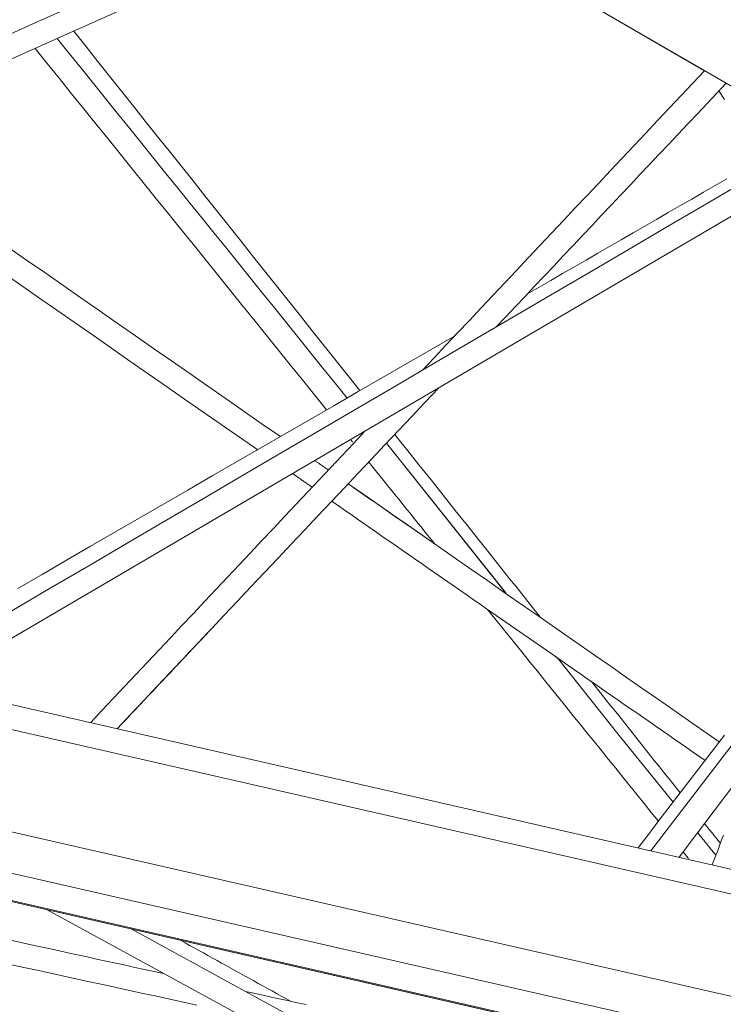
# Model space of a CAD drawing. Units: inches. Extents: x 59 to 440, y 124 to 370.
# Drawn here: x 77 to 81, y 201 to 206 of the extents above; entities that cross this region are included whole.
import ezdxf

# ---------------------------------------------------------------- set-up
doc = ezdxf.new("R2010")
doc.units = ezdxf.units.IN
doc.header["$MEASUREMENT"] = 0
doc.header["$PDMODE"] = 2
doc.header["$PDSIZE"] = 0.03
doc.layers.add('Unnamed [1]', color=7, linetype='Continuous', lineweight=0)
doc.styles.add('CK_TEXT_STYLE_0006', font='times.ttf', dxfattribs={"width": 0.75, "height": 2})
doc.styles.add('CK_TEXT_STYLE_0008', font='txt', dxfattribs={"width": 0.75, "height": 2})
doc.dimstyles.new('KEYCREATOR_DIMSTYLE', dxfattribs={"dimtxt": 2, "dimasz": 2, "dimexe": 0.5, "dimexo": 0.5, "dimgap": 0.5, "dimtad": 0, "dimtih": 1, "dimtoh": 1, "dimdec": 3, "dimzin": 4, "dimdsep": 46, "dimlunit": 5, "dimtxsty": 'CK_TEXT_STYLE_0006', "dimsah": 1, "dimcen": 0, "dimadec": 0, "dimazin": 0, "dimtfac": 1, "dimtdec": 3, "dimtofl": 0, "dimtmove": 0, "dimatfit": 3, "dimfxl": 1, "dimfrac": 2, "dimtolj": 1, "dimtzin": 0, "dimarcsym": 0})

# ---------------------------------------------------------------- blocks, each defined once
blk = doc.blocks.new('*D10')
at = {"layer": 'Defpoints', "color": 0}
for p in [(148.809, 255.0318), (62.671, 232.0382), (148.809, 185.8679)]:
    blk.add_point(p, dxfattribs=at)
at = {"layer": 'Unnamed [1]', "color": 18, "lineweight": -2, "true_color": 0x000000}
for p, q in [((62.671, 233.0382), (62.671, 255.5318)), ((148.809, 186.8679), (148.809, 255.5318)), ((64.671, 255.0318), (112.1457, 255.0318)), ((146.809, 255.0318), (121.3019, 255.0318))]:
    blk.add_line(p, q, dxfattribs=at)
at = {"layer": 'Unnamed [1]', "color": 18, "true_color": 0x000000}
for points in [[(64.671, 255.3651), (64.671, 254.6985), (62.671, 255.0318)], [(146.809, 254.6985), (146.809, 255.3651), (148.809, 255.0318)]]:
    blk.add_solid(points, dxfattribs=at)
at = {"layer": 'Unnamed [1]', "color": 18, "lineweight": 0, "true_color": 0x000000, "insert": (116.7238, 255.0318), "char_height": 2, "attachment_point": 5, "line_spacing_factor": 0.96, "style": 'CK_TEXT_STYLE_0008'}
blk.add_mtext('\\A1;7\'- 2-1/8"\\P{OAW}', dxfattribs=at)

msp = doc.modelspace()

# ---------------------------------------------------------------- linework, layer by layer
at = {"layer": 'Unnamed [1]', "color": 18, "linetype": 'Continuous', "lineweight": 0, "true_color": 0x000000}
for p, q in [((90.5461655, 199.6915416), (72.0867224, 210.3979686)), ((80.5262619, 205.5030586), (79.4616062, 206.120556)), ((121.3259099, 192.6561717), (68.7984564, 204.6624453)), ((121.4068315, 192.5270523), (68.7744248, 204.5573152)), ((121.7395181, 191.9962155), (68.6756332, 204.1251019)), ((121.8732354, 191.7828554), (68.6439594, 203.9495455)), ((70.603659, 203.3746669), (121.9660972, 191.6346825)), ((121.9623775, 191.6406183), (70.6047629, 203.3795002)), ((77.2382645, 201.8581858), (79.6596644, 201.304723))]:
    msp.add_line(p, q, dxfattribs=at)
at = {"layer": 'Unnamed [1]', "color": 1, "linetype": 'Continuous', "lineweight": 0, "true_color": 0xff0000}
for p, q in [((79.0173797, 203.9008797), (80.863129, 204.9837004)), ((79.0173797, 203.9008797), (77.0841028, 202.7685835)), ((79.0028308, 203.8854312), (78.9984336, 203.8908844)), ((79.6436147, 203.1817217), (79.1128235, 203.8485772)), ((79.113321, 203.847778), (79.6430711, 203.1822303)), ((79.5575102, 203.1122148), (79.8723418, 202.8941878)), ((80.1244213, 202.5776638), (79.8720057, 202.8947843)), ((79.8723418, 202.8941878), (80.1414877, 202.5560485)), ((80.878238, 202.807339), (80.2872256, 202.0364265)), ((80.1414877, 202.5560485), (80.3862616, 202.2524911)), ((77.605384, 201.7742728), (79.4670281, 200.7584045)), ((78.4866105, 201.4116126), (77.9782584, 201.6890443)), ((78.4866105, 201.4116126), (79.5304743, 200.8422023))]:
    msp.add_line(p, q, dxfattribs=at)
at = {"layer": 'Unnamed [1]', "color": 1, "linetype": 'Continuous', "lineweight": 0}
for points in [[(79.0223224, 206.3753391, 0), (78.7756162, 206.2646349, 0), (78.52891, 206.1539307, 0), (78.2822038, 206.0432265, 0), (78.0354976, 205.9325223, 0), (77.7887914, 205.8218181, 0), (77.5420852, 205.7111139, 0), (77.295379, 205.6004097, 0), (77.0486728, 205.4897055, 0), (76.8019666, 205.3790013, 0), (76.5552604, 205.2682971, 0), (76.3085542, 205.1575929, 0), (76.061848, 205.0468887, 0), (75.8151418, 204.9361845, 0), (75.5684357, 204.8254803, 0), (75.3217295, 204.7147761, 0), (75.0750233, 204.6040719, 0), (74.8283171, 204.4933677, 0), (74.5816109, 204.3826635, 0), (74.3349047, 204.2719593, 0), (74.0881985, 204.1612551, 0), (73.8414923, 204.0505509, 0)], [(73.9514438, 203.9859798, 0), (74.198187, 204.0967006, 0), (74.4449302, 204.2074214, 0), (74.6916735, 204.3181422, 0), (74.9384167, 204.4288631, 0), (75.1851599, 204.5395839, 0), (75.4319032, 204.6503047, 0), (75.6786464, 204.7610255, 0), (75.9253896, 204.8717463, 0), (76.1721328, 204.9824672, 0), (76.4188761, 205.093188, 0), (76.6656193, 205.2039088, 0), (76.9123625, 205.3146296, 0), (77.1591057, 205.4253504, 0), (77.405849, 205.5360713, 0), (77.6525922, 205.6467921, 0), (77.8993354, 205.7575129, 0), (78.1460787, 205.8682337, 0), (78.3928219, 205.9789545, 0), (78.6395651, 206.0896754, 0), (78.8863083, 206.2003962, 0), (79.1330516, 206.311117, 0)], [(77.6501304, 205.645694, 0), (77.7038017, 205.5791337, 0), (77.757473, 205.5125734, 0), (77.8111443, 205.4460131, 0), (77.8648157, 205.3794528, 0), (77.918487, 205.3128925, 0), (77.9721583, 205.2463322, 0), (78.0258296, 205.1797719, 0), (78.0795009, 205.1132115, 0), (78.1331723, 205.0466512, 0), (78.1868436, 204.9800909, 0), (78.2405149, 204.9135306, 0), (78.2941862, 204.8469703, 0), (78.3478575, 204.78041, 0), (78.4015288, 204.7138497, 0), (78.4552002, 204.6472894, 0), (78.5088715, 204.5807291, 0), (78.5625428, 204.5141688, 0), (78.6162141, 204.4476085, 0), (78.6698854, 204.3810482, 0), (78.7235567, 204.3144879, 0), (78.7772281, 204.2479276, 0), (78.8308994, 204.1813673, 0), (78.8845707, 204.114807, 0), (78.938242, 204.0482467, 0)], [(78.9951629, 204.0811408, 0), (78.942181, 204.1477043, 0), (78.889199, 204.2142677, 0), (78.8362171, 204.2808312, 0), (78.7832352, 204.3473946, 0), (78.7302532, 204.4139581, 0), (78.6772713, 204.4805215, 0), (78.6242894, 204.547085, 0), (78.5713075, 204.6136484, 0), (78.5183255, 204.6802119, 0), (78.4653436, 204.7467753, 0), (78.4123617, 204.8133388, 0), (78.3593797, 204.8799022, 0), (78.3063978, 204.9464657, 0), (78.2534159, 205.0130291, 0), (78.200434, 205.0795926, 0), (78.147452, 205.146156, 0), (78.0944701, 205.2127195, 0), (78.0414882, 205.2792829, 0), (77.9885062, 205.3458464, 0), (77.9355243, 205.4124098, 0), (77.8825424, 205.4789733, 0), (77.8295604, 205.5455367, 0), (77.7765785, 205.6121002, 0), (77.7235966, 205.6786636, 0)], [(78.8471562, 203.9956054, 0), (78.7931989, 204.0625204, 0), (78.7392416, 204.1294353, 0), (78.6852843, 204.1963503, 0), (78.631327, 204.2632653, 0), (78.5773697, 204.3301802, 0), (78.5234124, 204.3970952, 0), (78.4694551, 204.4640101, 0), (78.4154978, 204.5309251, 0), (78.3615405, 204.5978401, 0), (78.3075832, 204.664755, 0), (78.2536259, 204.73167, 0), (78.1996686, 204.798585, 0), (78.1457113, 204.8654999, 0), (78.091754, 204.9324149, 0), (78.0377967, 204.9993299, 0), (77.9838394, 205.0662448, 0), (77.9298821, 205.1331598, 0), (77.8759248, 205.2000748, 0), (77.8219675, 205.2669897, 0), (77.7680102, 205.3339047, 0), (77.7140529, 205.4008197, 0), (77.6600956, 205.4677346, 0), (77.6061383, 205.5346496, 0), (77.552181, 205.6015645, 0)], [(80.5262619, 205.5030586, 0), (80.4740204, 205.4475869, 0), (80.4217788, 205.3921151, 0), (80.3695372, 205.3366434, 0), (80.3172957, 205.2811717, 0), (80.2650541, 205.2256999, 0), (80.2128126, 205.1702282, 0), (80.160571, 205.1147564, 0), (80.1083294, 205.0592847, 0), (80.0560879, 205.0038129, 0), (80.0038463, 204.9483412, 0), (79.9516048, 204.8928694, 0), (79.8993632, 204.8373977, 0), (79.8471217, 204.781926, 0), (79.7948801, 204.7264542, 0), (79.7426385, 204.6709825, 0), (79.690397, 204.6155107, 0), (79.6381554, 204.560039, 0), (79.5859139, 204.5045672, 0), (79.5336723, 204.4490955, 0), (79.4814307, 204.3936238, 0), (79.4291892, 204.338152, 0), (79.3769476, 204.2826803, 0), (79.3247061, 204.2272085, 0), (79.2724645, 204.1717368, 0)], [(79.60068, 204.3643223, 0), (79.6432535, 204.4094452, 0), (79.6858271, 204.4545682, 0), (79.7284006, 204.4996911, 0), (79.7709742, 204.5448141, 0), (79.8135477, 204.589937, 0), (79.8561213, 204.63506, 0), (79.8986948, 204.6801829, 0), (79.9412684, 204.7253059, 0), (79.9838419, 204.7704288, 0), (80.0264155, 204.8155518, 0), (80.068989, 204.8606747, 0), (80.1115626, 204.9057977, 0), (80.1541361, 204.9509206, 0), (80.1967097, 204.9960436, 0), (80.2392832, 205.0411666, 0), (80.2818568, 205.0862895, 0), (80.3244303, 205.1314125, 0), (80.3670039, 205.1765354, 0), (80.4095774, 205.2216584, 0), (80.452151, 205.2667813, 0), (80.4947245, 205.3119043, 0), (80.5372981, 205.3570272, 0), (80.5798716, 205.4021502, 0), (80.6224451, 205.4472731, 0)], [(80.5900099, 205.4128937, 0), (80.5980064, 205.400426, 0), (80.6060029, 205.3879584, 0), (80.6139995, 205.3754908, 0)], [(77.4484523, 203.1029965, 0), (77.619366, 203.2031614, 0), (77.7902796, 203.3033264, 0), (77.9611933, 203.4034914, 0), (78.132107, 203.5036564, 0), (78.3030207, 203.6038213, 0), (78.4739344, 203.7039863, 0), (78.644848, 203.8041513, 0), (78.8157617, 203.9043163, 0), (78.9866754, 204.0044812, 0), (79.1575891, 204.1046462, 0), (79.3285028, 204.2048112, 0), (79.4994165, 204.3049762, 0), (79.6703301, 204.4051411, 0), (79.8412438, 204.5053061, 0), (80.0121575, 204.6054711, 0), (80.1830712, 204.705636, 0), (80.3539849, 204.805801, 0), (80.5248985, 204.905966, 0), (80.6958122, 205.006131, 0), (80.8667259, 205.1062959, 0), (81.0376396, 205.2064609, 0)], [(80.625274, 205.0231393, 0), (80.5731471, 204.9930164, 0), (80.5210203, 204.9628935, 0), (80.4688934, 204.9327705, 0), (80.4167665, 204.9026476, 0), (80.3646397, 204.8725247, 0), (80.3125128, 204.8424017, 0), (80.2603859, 204.8122788, 0), (80.208259, 204.7821559, 0), (80.1561322, 204.7520329, 0), (80.1040053, 204.72191, 0), (80.0518784, 204.6917871, 0), (79.9997515, 204.6616642, 0), (79.9476247, 204.6315412, 0), (79.8954978, 204.6014183, 0), (79.8433709, 204.5712954, 0), (79.791244, 204.5411724, 0), (79.7391172, 204.5110495, 0)], [(78.641749, 203.8769064, 0), (78.5611873, 203.9329527, 0), (78.4806255, 203.9889991, 0), (78.4000638, 204.0450455, 0), (78.3195021, 204.1010918, 0), (78.2389403, 204.1571382, 0), (78.1583786, 204.2131846, 0), (78.0778168, 204.2692309, 0), (77.9972551, 204.3252773, 0), (77.9166933, 204.3813237, 0), (77.8361316, 204.43737, 0), (77.7555698, 204.4934164, 0), (77.6750081, 204.5494628, 0), (77.5944464, 204.6055091, 0), (77.5138846, 204.6615555, 0), (77.4333229, 204.7176019, 0)], [(77.405272, 204.6073205, 0), (77.4863768, 204.550979, 0), (77.5674816, 204.4946375, 0), (77.6485865, 204.438296, 0), (77.7296913, 204.3819545, 0), (77.8107961, 204.3256131, 0), (77.891901, 204.2692716, 0), (77.9730058, 204.2129301, 0), (78.0541106, 204.1565886, 0), (78.1352155, 204.1002471, 0), (78.2163203, 204.0439056, 0), (78.2974251, 203.9875641, 0), (78.37853, 203.9312227, 0), (78.4596348, 203.8748812, 0), (78.5407396, 203.8185397, 0)], [(79.419985, 204.3266303, 0), (79.3119, 204.2641705, 0), (79.203815, 204.2017106, 0), (79.09573, 204.1392508, 0), (78.987645, 204.0767909, 0), (78.87956, 204.014331, 0), (78.771475, 203.9518712, 0), (78.66339, 203.8894113, 0), (78.555305, 203.8269515, 0), (78.44722, 203.7644916, 0), (78.3391349, 203.7020318, 0), (78.2310499, 203.6395719, 0), (78.1229649, 203.5771121, 0), (78.0148799, 203.5146522, 0), (77.9067949, 203.4521924, 0), (77.7987099, 203.3897325, 0), (77.6906249, 203.3272726, 0), (77.5825399, 203.2648128, 0), (77.4744549, 203.2023529, 0)], [(77.915749, 202.5784936, 0), (77.975279, 202.6415884, 0), (78.034809, 202.7046832, 0), (78.094339, 202.767778, 0), (78.153869, 202.8308728, 0), (78.213399, 202.8939676, 0), (78.272929, 202.9570623, 0), (78.332459, 203.0201571, 0), (78.391989, 203.0832519, 0), (78.451519, 203.1463467, 0), (78.511049, 203.2094415, 0), (78.570579, 203.2725363, 0), (78.630109, 203.3356311, 0), (78.689639, 203.3987259, 0), (78.749169, 203.4618207, 0), (78.808699, 203.5249155, 0), (78.868229, 203.5880103, 0), (78.927759, 203.6511051, 0), (78.987289, 203.7141999, 0), (79.046819, 203.7772947, 0), (79.106349, 203.8403895, 0), (79.1658789, 203.9034843, 0), (79.2254089, 203.9665791, 0), (79.2849389, 204.0296739, 0), (79.3444689, 204.0927687, 0)], [(79.0173797, 203.9008797, 0), (78.9665498, 203.8469068, 0), (78.9157198, 203.7929339, 0), (78.8648898, 203.7389611, 0), (78.8140599, 203.6849882, 0), (78.7632299, 203.6310153, 0), (78.7123999, 203.5770424, 0), (78.6615699, 203.5230696, 0), (78.61074, 203.4690967, 0), (78.55991, 203.4151238, 0), (78.50908, 203.3611509, 0), (78.4582501, 203.3071781, 0), (78.4074201, 203.2532052, 0), (78.3565901, 203.1992323, 0), (78.3057601, 203.1452595, 0), (78.2549302, 203.0912866, 0), (78.2041002, 203.0373137, 0), (78.1532702, 202.9833408, 0), (78.1024403, 202.929368, 0), (78.0516103, 202.8753951, 0), (78.0007803, 202.8214222, 0), (77.9499504, 202.7674493, 0), (77.8991204, 202.7134765, 0), (77.8482904, 202.6595036, 0), (77.7974604, 202.6055307, 0)], [(78.9621644, 203.8529784, 0), (78.9617838, 203.8534504, 0), (78.9614032, 203.8539224, 0), (78.9610226, 203.8543944, 0), (78.960642, 203.8548664, 0), (78.9602614, 203.8553384, 0), (78.9598808, 203.8558104, 0), (78.9595002, 203.8562823, 0), (78.9591196, 203.8567543, 0), (78.958739, 203.8572263, 0), (78.9583585, 203.8576983, 0), (78.9579779, 203.8581703, 0), (78.9575973, 203.8586423, 0), (78.9572167, 203.8591143, 0), (78.9568361, 203.8595863, 0), (78.9564555, 203.8600582, 0), (78.9560749, 203.8605302, 0), (78.9556943, 203.8610022, 0), (78.9553137, 203.8614742, 0), (78.9549331, 203.8619462, 0), (78.9545526, 203.8624182, 0), (78.954172, 203.8628902, 0), (78.9537914, 203.8633622, 0), (78.9534108, 203.8638341, 0), (78.9530302, 203.8643061, 0)], [(79.7944321, 203.076985, 0), (79.76758, 203.1107204, 0), (79.7407279, 203.1444558, 0), (79.7138758, 203.1781912, 0), (79.6870237, 203.2119266, 0), (79.6601717, 203.245662, 0), (79.6333196, 203.2793975, 0), (79.6064675, 203.3131329, 0), (79.5796154, 203.3468683, 0), (79.5527633, 203.3806037, 0), (79.5259112, 203.4143391, 0), (79.4990592, 203.4480745, 0), (79.4722071, 203.4818099, 0), (79.445355, 203.5155454, 0), (79.4185029, 203.5492808, 0), (79.3916508, 203.5830162, 0), (79.3647987, 203.6167516, 0), (79.3379467, 203.650487, 0), (79.3110946, 203.6842224, 0), (79.2842425, 203.7179578, 0), (79.2573904, 203.7516932, 0), (79.2305383, 203.7854287, 0), (79.2036862, 203.8191641, 0), (79.1768342, 203.8528995, 0), (79.1499821, 203.8866349, 0)], [(78.8550304, 203.7285277, 0), (78.8524876, 203.7302967, 0), (78.8499449, 203.7320656, 0), (78.8474021, 203.7338346, 0), (78.8448594, 203.7356036, 0), (78.8423166, 203.7373726, 0), (78.8397739, 203.7391415, 0), (78.8372312, 203.7409105, 0), (78.8346884, 203.7426795, 0), (78.8321457, 203.7444485, 0), (78.8296029, 203.7462174, 0), (78.8270602, 203.7479864, 0), (78.8245174, 203.7497554, 0), (78.8219747, 203.7515243, 0), (78.819432, 203.7532933, 0), (78.8168892, 203.7550623, 0), (78.8143465, 203.7568313, 0), (78.8118037, 203.7586002, 0), (78.809261, 203.7603692, 0), (78.8067182, 203.7621382, 0), (78.8041755, 203.7639072, 0), (78.8016327, 203.7656761, 0), (78.79909, 203.7674451, 0), (78.7965473, 203.7692141, 0), (78.7940045, 203.770983, 0)], [(79.3276387, 203.3997367, 0), (79.3154071, 203.4149056, 0), (79.3031755, 203.4300746, 0), (79.2909439, 203.4452436, 0), (79.2787123, 203.4604126, 0), (79.2664807, 203.4755816, 0), (79.2542491, 203.4907505, 0), (79.2420175, 203.5059195, 0), (79.2297859, 203.5210885, 0), (79.2175543, 203.5362575, 0), (79.2053227, 203.5514264, 0), (79.1930911, 203.5665954, 0), (79.1808595, 203.5817644, 0), (79.1686279, 203.5969334, 0), (79.1563963, 203.6121024, 0), (79.1441647, 203.6272713, 0), (79.1319331, 203.6424403, 0), (79.1197015, 203.6576093, 0), (79.1074699, 203.6727783, 0), (79.0952383, 203.6879472, 0), (79.0830067, 203.7031162, 0), (79.0707751, 203.7182852, 0), (79.0585435, 203.7334542, 0), (79.0463119, 203.7486232, 0), (79.0340803, 203.7637921, 0)], [(78.6951566, 203.7131471, 0), (78.6988174, 203.7106003, 0), (78.7024782, 203.7080535, 0), (78.7061389, 203.7055067, 0), (78.7097997, 203.70296, 0), (78.7134605, 203.7004132, 0), (78.7171212, 203.6978664, 0), (78.720782, 203.6953197, 0), (78.7244428, 203.6927729, 0), (78.7281035, 203.6902261, 0), (78.7317643, 203.6876793, 0), (78.7354251, 203.6851326, 0), (78.7390858, 203.6825858, 0), (78.7427466, 203.680039, 0), (78.7464073, 203.6774922, 0), (78.7500681, 203.6749455, 0), (78.7537289, 203.6723987, 0), (78.7573896, 203.6698519, 0), (78.7610504, 203.6673051, 0), (78.7647112, 203.6647584, 0), (78.7683719, 203.6622116, 0), (78.7720327, 203.6596648, 0), (78.7756935, 203.657118, 0), (78.7793542, 203.6545713, 0), (78.783015, 203.6520245, 0)], [(80.5916354, 202.520381, 0), (80.5229439, 202.5681693, 0), (80.4542524, 202.6159576, 0), (80.3855609, 202.6637459, 0), (80.3168694, 202.7115342, 0), (80.2481779, 202.7593225, 0), (80.1794864, 202.8071108, 0), (80.1107949, 202.8548991, 0), (80.0421034, 202.9026874, 0), (79.9734119, 202.9504757, 0), (79.9047204, 202.998264, 0), (79.8360289, 203.0460523, 0), (79.7673375, 203.0938406, 0), (79.698646, 203.1416289, 0), (79.6299545, 203.1894172, 0), (79.561263, 203.2372055, 0), (79.4925715, 203.2849938, 0), (79.42388, 203.3327821, 0), (79.3551885, 203.3805704, 0), (79.286497, 203.4283587, 0), (79.2178055, 203.476147, 0), (79.149114, 203.5239353, 0), (79.0804225, 203.5717236, 0), (79.011731, 203.6195119, 0), (78.9430395, 203.6673002, 0)], [(79.3244264, 203.4023301, 0), (79.3095833, 203.4126412, 0), (79.2947403, 203.4229523, 0), (79.2798972, 203.4332634, 0), (79.2650542, 203.4435745, 0), (79.2502112, 203.4538855, 0), (79.2353681, 203.4641966, 0), (79.2205251, 203.4745077, 0), (79.205682, 203.4848188, 0), (79.190839, 203.4951299, 0), (79.1759959, 203.505441, 0), (79.1611529, 203.5157521, 0), (79.1463099, 203.5260632, 0), (79.1314668, 203.5363742, 0), (79.1166238, 203.5466853, 0), (79.1017807, 203.5569964, 0), (79.0869377, 203.5673075, 0), (79.0720946, 203.5776186, 0), (79.0572516, 203.5879297, 0), (79.0424086, 203.5982408, 0), (79.0275655, 203.6085519, 0), (79.0127225, 203.6188629, 0), (78.9978794, 203.629174, 0), (78.9830364, 203.6394851, 0), (78.9681933, 203.6497962, 0)], [(78.8694294, 203.5902072, 0), (78.8980994, 203.5702909, 0), (78.9267694, 203.5503745, 0), (78.9554395, 203.5304582, 0), (78.9841095, 203.5105418, 0), (79.0127795, 203.4906255, 0), (79.0414496, 203.4707091, 0), (79.0701196, 203.4507928, 0), (79.0987896, 203.4308764, 0), (79.1274597, 203.4109601, 0), (79.1561297, 203.3910437, 0), (79.1847997, 203.3711274, 0), (79.2134698, 203.351211, 0), (79.2421398, 203.3312947, 0), (79.2708098, 203.3113783, 0), (79.2994799, 203.291462, 0), (79.3281499, 203.2715456, 0), (79.3568199, 203.2516293, 0), (79.38549, 203.2317129, 0), (79.41416, 203.2117966, 0), (79.44283, 203.1918802, 0), (79.4715001, 203.1719639, 0), (79.5001701, 203.1520475, 0), (79.5288401, 203.1321312, 0), (79.5575102, 203.1122148, 0)], [(80.3211805, 202.1675991, 0), (80.2895471, 202.2068291, 0), (80.2579137, 202.2460591, 0), (80.2262804, 202.2852892, 0), (80.194647, 202.3245192, 0), (80.1630136, 202.3637492, 0), (80.1313802, 202.4029793, 0), (80.0997468, 202.4422093, 0), (80.0681135, 202.4814393, 0), (80.0364801, 202.5206693, 0), (80.0048467, 202.5598994, 0), (79.9732133, 202.5991294, 0), (79.94158, 202.6383594, 0), (79.9099466, 202.6775895, 0), (79.8783132, 202.7168195, 0), (79.8466798, 202.7560495, 0), (79.8150464, 202.7952796, 0), (79.7834131, 202.8345096, 0), (79.7517797, 202.8737396, 0), (79.7201463, 202.9129696, 0), (79.6885129, 202.9521997, 0), (79.6568795, 202.9914297, 0), (79.6252462, 203.0306597, 0), (79.5936128, 203.0698898, 0), (79.5619794, 203.1091198, 0)], [(77.916474, 202.5783293, 0), (77.9364082, 202.599496, 0), (77.9563423, 202.6206628, 0), (77.9762765, 202.6418295, 0), (77.9962107, 202.6629962, 0), (78.0161448, 202.684163, 0), (78.036079, 202.7053297, 0), (78.0560132, 202.7264964, 0), (78.0759473, 202.7476632, 0), (78.0958815, 202.7688299, 0), (78.1158157, 202.7899966, 0), (78.1357498, 202.8111633, 0), (78.155684, 202.8323301, 0), (78.1756182, 202.8534968, 0), (78.1955523, 202.8746635, 0), (78.2154865, 202.8958303, 0), (78.2354207, 202.916997, 0), (78.2553548, 202.9381637, 0), (78.275289, 202.9593305, 0), (78.2952232, 202.9804972, 0), (78.3151573, 203.0016639, 0), (78.3350915, 203.0228307, 0), (78.3550257, 203.0439974, 0), (78.3749599, 203.0651641, 0), (78.394894, 203.0863309, 0)], [(79.8655952, 202.8981959, 0), (79.8932094, 202.879013, 0), (79.9208236, 202.8598301, 0), (79.9484378, 202.8406473, 0), (79.976052, 202.8214644, 0), (80.0036662, 202.8022815, 0), (80.0312804, 202.7830986, 0), (80.0588946, 202.7639157, 0), (80.0865088, 202.7447328, 0), (80.1141229, 202.72555, 0), (80.1417371, 202.7063671, 0), (80.1693513, 202.6871842, 0), (80.1969655, 202.6680013, 0), (80.2245797, 202.6488184, 0), (80.2521939, 202.6296355, 0), (80.2798081, 202.6104527, 0), (80.3074223, 202.5912698, 0), (80.3350365, 202.5720869, 0), (80.3626507, 202.552904, 0), (80.3902649, 202.5337211, 0), (80.4178791, 202.5145382, 0), (80.4454932, 202.4953554, 0), (80.4731074, 202.4761725, 0), (80.5007216, 202.4569896, 0), (80.5283358, 202.4378067, 0)], [(80.417876, 202.2937259, 0), (80.4014562, 202.3143547, 0), (80.3850365, 202.3349835, 0), (80.3686168, 202.3556123, 0), (80.352197, 202.3762411, 0), (80.3357773, 202.3968699, 0), (80.3193576, 202.4174987, 0), (80.3029379, 202.4381275, 0), (80.2865181, 202.4587563, 0), (80.2700984, 202.4793852, 0), (80.2536787, 202.500014, 0), (80.2372589, 202.5206428, 0), (80.2208392, 202.5412716, 0), (80.2044195, 202.5619004, 0), (80.1879998, 202.5825292, 0), (80.17158, 202.603158, 0), (80.1551603, 202.6237868, 0), (80.1387406, 202.6444156, 0), (80.1223208, 202.6650444, 0), (80.1059011, 202.6856732, 0), (80.0894814, 202.706302, 0), (80.0730617, 202.7269308, 0), (80.0566419, 202.7475596, 0), (80.0402222, 202.7681884, 0), (80.0238025, 202.7888172, 0)], [(80.6147793, 202.5505681, 0), (80.585224, 202.5120164, 0), (80.5556688, 202.4734647, 0), (80.5261135, 202.434913, 0), (80.4965582, 202.3963613, 0), (80.4670029, 202.3578096, 0), (80.4374477, 202.3192579, 0), (80.4078924, 202.2807062, 0), (80.3783371, 202.2421545, 0), (80.3487818, 202.2036028, 0), (80.3192265, 202.1650511, 0), (80.2896713, 202.1264994, 0), (80.260116, 202.0879477, 0), (80.2305607, 202.049396, 0)], [(80.6470637, 202.3170334, 0), (80.5690037, 202.2139289, 0), (80.4909437, 202.1108244, 0), (80.4128836, 202.0077199, 0)], [(80.5963913, 202.0694495, 0), (80.5934706, 202.0731189, 0), (80.5905499, 202.0767884, 0), (80.5876291, 202.0804578, 0), (80.5847084, 202.0841273, 0), (80.5817876, 202.0877967, 0), (80.5788669, 202.0914662, 0), (80.5759462, 202.0951356, 0), (80.5730254, 202.0988051, 0), (80.5701047, 202.1024745, 0), (80.5671839, 202.106144, 0), (80.5642632, 202.1098134, 0), (80.5613424, 202.1134829, 0), (80.5584217, 202.1171523, 0), (80.555501, 202.1208218, 0), (80.5525802, 202.1244912, 0), (80.5496595, 202.1281607, 0), (80.5467387, 202.1318301, 0), (80.543818, 202.1354996, 0), (80.5408973, 202.139169, 0), (80.5379765, 202.1428385, 0), (80.5350558, 202.1465079, 0), (80.532135, 202.1501774, 0), (80.5292143, 202.1538468, 0), (80.5262935, 202.1575163, 0)], [(80.4955689, 202.1169329, 0), (80.498936, 202.1127572, 0), (80.5023031, 202.1085815, 0), (80.5056703, 202.1044057, 0), (80.5090374, 202.10023, 0), (80.5124045, 202.0960543, 0), (80.5157717, 202.0918785, 0), (80.5191388, 202.0877028, 0), (80.5225059, 202.0835271, 0), (80.525873, 202.0793514, 0), (80.5292402, 202.0751756, 0), (80.5326073, 202.0709999, 0), (80.5359744, 202.0668242, 0), (80.5393415, 202.0626484, 0), (80.5427087, 202.0584727, 0), (80.5460758, 202.054297, 0), (80.5494429, 202.0501213, 0), (80.55281, 202.0459455, 0), (80.5561772, 202.0417698, 0), (80.5595443, 202.0375941, 0), (80.5629114, 202.0334183, 0), (80.5662785, 202.0292426, 0), (80.5696457, 202.0250669, 0), (80.5730128, 202.0208911, 0), (80.5763799, 202.0167154, 0)], [(80.6104798, 202.106576, 0), (80.6032954, 202.0876436, 0), (80.596111, 202.0687112, 0), (80.5889266, 202.0497787, 0), (80.5817422, 202.0308463, 0), (80.5745578, 202.0119139, 0), (80.5673735, 201.9929814, 0), (80.5601891, 201.974049, 0)], [(80.4548458, 202.0018345, 0), (80.4538478, 202.0030722, 0), (80.4528497, 202.0043099, 0), (80.4518517, 202.0055476, 0), (80.4508537, 202.0067853, 0), (80.4498557, 202.008023, 0), (80.4488576, 202.0092607, 0), (80.4478596, 202.0104984, 0), (80.4468616, 202.0117361, 0), (80.4458635, 202.0129738, 0), (80.4448655, 202.0142115, 0), (80.4438675, 202.0154492, 0), (80.4428695, 202.0166869, 0), (80.4418714, 202.0179246, 0), (80.4408734, 202.0191623, 0), (80.4398754, 202.0204, 0), (80.4388774, 202.0216377, 0), (80.4378793, 202.0228754, 0), (80.4368813, 202.0241131, 0), (80.4358833, 202.0253508, 0), (80.4348852, 202.0265885, 0), (80.4338872, 202.0278262, 0), (80.4328892, 202.0290639, 0), (80.4318912, 202.0303016, 0), (80.4308931, 202.0315393, 0)], [(77.0174905, 201.6237582, 0), (77.0771423, 201.6107691, 0), (77.1367942, 201.5977799, 0), (77.196446, 201.5847907, 0), (77.2560979, 201.5718016, 0), (77.3157498, 201.5588124, 0), (77.3754016, 201.5458232, 0), (77.4350535, 201.5328341, 0), (77.4947053, 201.5198449, 0), (77.5543572, 201.5068557, 0), (77.6140091, 201.4938666, 0), (77.6736609, 201.4808774, 0), (77.7333128, 201.4678882, 0), (77.7929647, 201.4548991, 0), (77.8526165, 201.4419099, 0), (77.9122684, 201.4289207, 0), (77.9719202, 201.4159316, 0), (78.0315721, 201.4029424, 0), (78.091224, 201.3899532, 0), (78.1508758, 201.3769641, 0), (78.2105277, 201.3639749, 0), (78.2701795, 201.3509857, 0)], [(78.1230225, 201.4907837, 0), (78.0804674, 201.5000501, 0), (78.0379123, 201.5093164, 0), (77.9953572, 201.5185828, 0), (77.9528021, 201.5278491, 0), (77.910247, 201.5371155, 0), (77.8676919, 201.5463818, 0), (77.8251368, 201.5556482, 0), (77.7825817, 201.5649145, 0), (77.7400266, 201.5741809, 0), (77.6974715, 201.5834472, 0), (77.6549164, 201.5927136, 0), (77.6123613, 201.6019799, 0), (77.5698062, 201.6112463, 0), (77.5272511, 201.6205127, 0), (77.484696, 201.629779, 0), (77.4421409, 201.6390454, 0)], [(78.1975848, 201.6389306, 0), (78.2179335, 201.6276605, 0), (78.2382823, 201.6163905, 0), (78.2586311, 201.6051204, 0), (78.2789798, 201.5938504, 0), (78.2993286, 201.5825803, 0), (78.3196773, 201.5713103, 0), (78.3400261, 201.5600402, 0), (78.3603749, 201.5487702, 0), (78.3807236, 201.5375001, 0), (78.4010724, 201.5262301, 0), (78.4214211, 201.51496, 0), (78.4417699, 201.50369, 0), (78.4621187, 201.4924199, 0), (78.4824674, 201.4811499, 0), (78.5028162, 201.4698798, 0), (78.523165, 201.4586098, 0), (78.5435137, 201.4473397, 0), (78.5638625, 201.4360697, 0), (78.5842112, 201.4247996, 0), (78.60456, 201.4135296, 0), (78.6249088, 201.4022595, 0), (78.6452575, 201.3909895, 0), (78.6656063, 201.3797194, 0), (78.685955, 201.3684494, 0)], [(78.7554771, 201.353067, 0), (78.710666, 201.3628246, 0), (78.6658549, 201.3725822, 0), (78.6210438, 201.3823398, 0), (78.5762327, 201.3920974, 0), (78.5314216, 201.401855, 0), (78.4866105, 201.4116126, 0)]]:
    msp.add_polyline3d(points, dxfattribs=at)

# ---------------------------------------------------------------- dimensions: what is measured, and where the dimension line sits
at = {"layer": 'Unnamed [1]', "color": 18, "lineweight": 0, "true_color": 0x000000}
dim = msp.add_linear_dim(base=(148.8090479, 255.031814), p1=(62.6710455, 232.0381886), p2=(148.8090479, 185.8678948), text='7\'- 2-1/8"\\P{OAW}', dimstyle='KEYCREATOR_DIMSTYLE', override={"dimexo": 1, "dimlunit": 3, "dimtxsty": 'CK_TEXT_STYLE_0008', "dimfrac": 0}, dxfattribs=at)
dim.commit()
dim.dimension.update_dxf_attribs({"geometry": '*D10', "text_midpoint": (116.7238007, 255.031814), "dimtype": 160})

doc.saveas('drawing.dxf')
